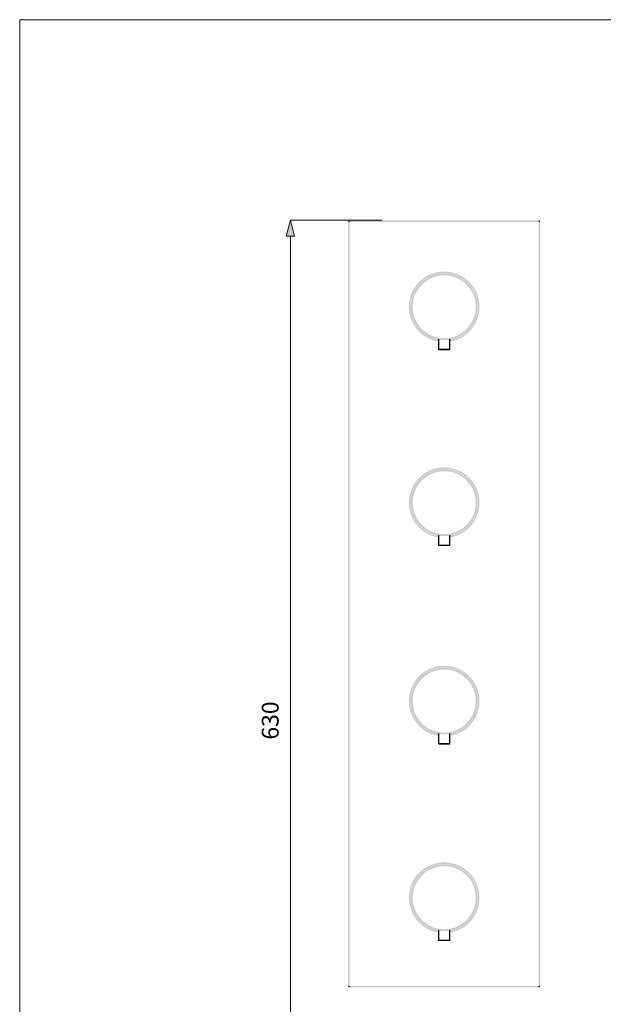
# Model space of a CAD drawing. Units: millimetres. Extents: x 0 to 208, y -295 to 0.
# Drawn here: x 0 to 104, y -176 to 0 of the extents above; entities that cross this region are included whole.
import ezdxf

# ---------------------------------------------------------------- set-up
doc = ezdxf.new("R2010")
doc.units = ezdxf.units.MM
doc.header["$MEASUREMENT"] = 0
doc.layers.add('_Шаблон рамка_Ном._пера__1', color=7, linetype='Continuous', lineweight=13)
doc.layers.add('Чертеж и Рисунок_Ном._пера__5', color=5, linetype='Continuous', lineweight=0)
doc.layers.add('Чертеж и Рисунок', color=7, linetype='Continuous')
doc.styles.add('СГЕНЕРИР_СТИЛЬ_1', font='txt')
doc.dimstyles.new('СГЕНЕРИР_СТИЛЬ__2', dxfattribs={"dimtxt": 3, "dimasz": 2.753623, "dimexe": 0.18, "dimexo": 0.4, "dimgap": 0.09, "dimtad": 1, "dimdec": 0, "dimzin": 0, "dimdsep": 46, "dimtxsty": 'СГЕНЕРИР_СТИЛЬ_1', "dimblk": 'ARROWHEAD_5', "dimblk1": 'ARROWHEAD_5', "dimblk2": 'ARROWHEAD_5', "dimcen": 0.09, "dimclrd": 5, "dimclre": 5, "dimclrt": 5, "dimazin": 0, "dimtfac": 1, "dimtdec": 4, "dimtmove": 2, "dimatfit": 3, "dimfxl": 0, "dimtolj": 1, "dimtzin": 0, "dimarcsym": 0})

# ---------------------------------------------------------------- blocks, each defined once
blk = doc.blocks.new('*D4')
at = {"layer": 'Чертеж и Рисунок_Ном._пера__5', "linetype": 'Continuous', "lineweight": 0}
for points in [[(48.28, -35.81), (47.53, -38.61), (49.03, -38.61)], [(48.28, -214.35), (49.03, -211.55), (47.53, -211.55)]]:
    blk.add_hatch(color=5, dxfattribs=at).paths.add_polyline_path(points)
at = {"layer": 'Чертеж и Рисунок_Ном._пера__5', "color": 5, "linetype": 'Continuous', "lineweight": 0}
for p, q in [((48.28, -35.81), (47.53, -38.61)), ((48.28, -35.81), (49.03, -38.61)), ((64.6, -35.81), (48.28, -35.81)), ((49.03, -38.61), (47.53, -38.61)), ((48.28, -211.55), (48.28, -38.61)), ((48.28, -214.35), (47.53, -211.55)), ((47.53, -211.55), (49.03, -211.55)), ((48.28, -214.35), (49.03, -211.55)), ((64.82, -214.35), (48.28, -214.35))]:
    blk.add_line(p, q, dxfattribs=at)
at = {"layer": 'Чертеж и Рисунок_Ном._пера__5', "color": 5, "lineweight": 0, "insert": (46.18, -128.49), "char_height": 3, "attachment_point": 7, "rotation": 90, "style": 'СГЕНЕРИР_СТИЛЬ_1'}
blk.add_mtext('\\A1;{\\pql;\\fArial|b0|i0|c204|p38;630}', dxfattribs=at)
blk = doc.blocks.new('ARROWHEAD_5')
at = {"linetype": 'Continuous', "lineweight": 0}
blk.add_hatch(color=0, dxfattribs=at).paths.add_polyline_path([(-1, 0.2679), (0, 0), (-1, -0.2679)])
at = {"color": 0, "linetype": 'Continuous', "lineweight": 0}
blk.add_line((0, 0), (-1, 0), dxfattribs=at)

msp = doc.modelspace()

# ---------------------------------------------------------------- hatches: boundary and pattern name
at = {"layer": 'Чертеж и Рисунок', "linetype": 'Continuous', "lineweight": 0, "true_color": 0x010202}
for points in [[(58.83, -36.04), (58.83, -35.81, 0.4136), (58.57, -36.07), (58.81, -36.06)], [(58.81, -36.07), (58.57, -36.07), (58.57, -172.47), (58.81, -172.47)], [(58.63, -36.07), (58.75, -36.07), (58.83, -36.07), (58.83, -35.86, 0.413557)], [(58.87, -36.07), (58.63, -36.07), (58.63, -172.47), (58.87, -172.47)], [(58.75, -36.18), (58.75, -35.95), (58.69, -35.95), (58.69, -36.18)], [(58.72, -35.98), (58.95, -35.98), (58.95, -35.93), (58.72, -35.93)], [(92.58, -36.04), (92.58, -35.81), (58.83, -35.81), (58.83, -36.04)], [(92.58, -36.1), (92.58, -35.86), (58.83, -35.86), (58.83, -36.1)], [(58.83, -36.07), (58.83, -36.1), (58.85, -36.08), (58.87, -36.07)], [(92.46, -35.98), (92.7, -35.98), (92.7, -35.93), (92.46, -35.93)], [(92.55, -172.47), (92.78, -172.47), (92.78, -36.07), (92.55, -36.07)], [(92.58, -36.07), (92.55, -36.07), (92.56, -36.08), (92.58, -36.1)], [(92.61, -36.07), (92.84, -36.07, 0.4136), (92.58, -35.81), (92.59, -36.04)], [(92.58, -35.86), (92.58, -35.98), (92.58, -36.07), (92.78, -36.07, 0.413566)], [(92.61, -172.47), (92.84, -172.47), (92.84, -36.07), (92.61, -36.07)], [(92.67, -35.95), (92.67, -36.18), (92.72, -36.18), (92.72, -35.95)], [(74.69, -45.03, 0.413668), (69.49, -52.26, 0.321771), (74.69, -57.46), (74.73, -57.23, -0.321779), (69.72, -52.22, -0.413678), (74.73, -45.26, -0.41365), (81.69, -50.27, -0.41365), (76.69, -57.23), (76.72, -57.46, 0.413644), (81.92, -50.23, 0.413645)], [(74.69, -45.08, 0.413591), (69.55, -52.26, 0.320792), (74.69, -57.4), (74.73, -57.17, -0.320803), (69.78, -52.22, -0.413597), (74.73, -45.31, -0.413522), (81.64, -50.27, -0.41351), (76.69, -57.17), (76.72, -57.4, 0.413499), (81.87, -50.23, 0.41352)], [(74.59, -58.82), (74.83, -58.82), (74.83, -56.99), (74.59, -56.99)], [(76.59, -58.82), (76.82, -58.82), (76.82, -56.99), (76.59, -56.99)], [(74.77, -58.82), (74.59, -58.82, 0.413525), (74.77, -59), (74.77, -58.88)], [(76.7, -58.94), (76.7, -58.71), (74.71, -58.71), (74.71, -58.94)], [(76.65, -59), (76.65, -58.76), (74.77, -58.76), (74.77, -59)], [(74.77, -58.77), (74.77, -58.82), (74.83, -58.82, 0.02078), (74.8, -58.79)], [(76.62, -58.79), (76.59, -58.81), (76.65, -58.82), (76.65, -58.76, -0.017079)], [(76.65, -58.82), (76.65, -59, 0.413524), (76.82, -58.82), (76.7, -58.82)], [(74.69, -79.99, 0.413663), (69.49, -87.22, 0.321764), (74.69, -92.42), (74.73, -92.19, -0.321774), (69.72, -87.18, -0.413678), (74.73, -80.22, -0.41365), (81.69, -85.23, -0.413646), (76.69, -92.19), (76.72, -92.42, 0.413636), (81.92, -85.19, 0.413641)], [(74.69, -80.05, 0.413592), (69.55, -87.22, 0.320797), (74.69, -92.37), (74.73, -92.14, -0.320804), (69.78, -87.18, -0.413594), (74.73, -80.28, -0.413522), (81.64, -85.23, -0.413509), (76.69, -92.14), (76.72, -92.37, 0.413504), (81.87, -85.19, 0.41352)], [(74.59, -93.79), (74.83, -93.79), (74.83, -91.95), (74.59, -91.95)], [(76.59, -93.79), (76.82, -93.79), (76.82, -91.95), (76.59, -91.95)], [(74.77, -93.79), (74.59, -93.79, 0.413525), (74.77, -93.96), (74.77, -93.84)], [(76.7, -93.9), (76.7, -93.67), (74.71, -93.67), (74.71, -93.9)], [(76.65, -93.96), (76.65, -93.72), (74.77, -93.72), (74.77, -93.96)], [(74.77, -93.73), (74.77, -93.79), (74.83, -93.79, 0.020875), (74.8, -93.76)], [(76.62, -93.76), (76.59, -93.78), (76.65, -93.78), (76.65, -93.72, -0.017079)], [(76.65, -93.78), (76.65, -93.96, 0.413525), (76.82, -93.79), (76.7, -93.79)], [(74.69, -115.4, 0.413641), (69.49, -122.64, 0.321705), (74.69, -127.84), (74.73, -127.61, -0.321713), (69.72, -122.6, -0.41365), (74.73, -115.63, -0.413811), (81.69, -120.64, -0.413598), (76.69, -127.61), (76.72, -127.84, 0.413588), (81.92, -120.6, 0.413805)], [(74.69, -115.46, 0.413797), (69.55, -122.64, 0.320903), (74.69, -127.78), (74.73, -127.55, -0.320919), (69.78, -122.6, -0.413807), (74.73, -115.69, -0.41353), (81.64, -120.64, -0.413741), (76.69, -127.55), (76.72, -127.78, 0.413728), (81.87, -120.6, 0.41352)], [(74.59, -129.2), (74.83, -129.2), (74.83, -127.37), (74.59, -127.37)], [(76.59, -129.2), (76.82, -129.2), (76.82, -127.37), (76.59, -127.37)], [(74.77, -129.2), (74.59, -129.2, 0.413518), (74.77, -129.37), (74.77, -129.26)], [(76.7, -129.32), (76.7, -129.08), (74.71, -129.08), (74.71, -129.32)], [(76.65, -129.37), (76.65, -129.14), (74.77, -129.14), (74.77, -129.37)], [(74.77, -129.15), (74.77, -129.2), (74.83, -129.2, 0.021691), (74.8, -129.17)], [(76.62, -129.17), (76.59, -129.19), (76.65, -129.2), (76.65, -129.14, -0.016363)], [(76.65, -129.2), (76.65, -129.37, 0.41352), (76.82, -129.2), (76.7, -129.2)], [(74.69, -150.49, 0.413628), (69.49, -157.73, 0.32173), (74.69, -162.93), (74.73, -162.7, -0.321739), (69.72, -157.69, -0.413634), (74.73, -150.73, -0.413777), (81.69, -155.73, -0.413709), (76.69, -162.7), (76.72, -162.93, 0.413702), (81.92, -155.7, 0.413768)], [(74.69, -150.55, 0.413744), (69.55, -157.73, 0.320974), (74.69, -162.87), (74.73, -162.64, -0.320986), (69.78, -157.69, -0.413747), (74.73, -150.78, -0.413499), (81.64, -155.73, -0.413695), (76.69, -162.64), (76.72, -162.87, 0.413681), (81.87, -155.7, 0.413481)], [(74.59, -164.29), (74.83, -164.29), (74.83, -162.46), (74.59, -162.46)], [(76.59, -164.29), (76.82, -164.29), (76.82, -162.46), (76.59, -162.46)], [(74.77, -164.29), (74.59, -164.29, 0.413522), (74.77, -164.46), (74.77, -164.35)], [(76.7, -164.41), (76.7, -164.17), (74.71, -164.17), (74.71, -164.41)], [(76.65, -164.46), (76.65, -164.23), (74.77, -164.23), (74.77, -164.46)], [(74.77, -164.24), (74.77, -164.29), (74.83, -164.29, 0.019999), (74.8, -164.26)], [(76.62, -164.26), (76.59, -164.28), (76.65, -164.29), (76.65, -164.23, -0.0182)], [(76.65, -164.29), (76.65, -164.46, 0.41352), (76.82, -164.29), (76.7, -164.29)], [(58.81, -172.47), (58.57, -172.47, 0.413604), (58.83, -172.73), (58.82, -172.5)], [(58.63, -172.47, 0.413557), (58.83, -172.68), (58.83, -172.56), (58.83, -172.47)], [(58.75, -172.59), (58.75, -172.36), (58.69, -172.36), (58.69, -172.59)], [(58.95, -172.56), (58.72, -172.56), (58.72, -172.62), (58.95, -172.62)], [(58.83, -172.44), (58.83, -172.68), (92.58, -172.68), (92.58, -172.44)], [(58.85, -172.46), (58.83, -172.44), (58.83, -172.47), (58.87, -172.47)], [(58.83, -172.5), (58.83, -172.73), (92.58, -172.73), (92.58, -172.5)], [(92.7, -172.56), (92.46, -172.56), (92.46, -172.62), (92.7, -172.62)], [(92.57, -172.46), (92.55, -172.47), (92.58, -172.47), (92.58, -172.44)], [(92.58, -172.5), (92.58, -172.73, 0.413604), (92.84, -172.47), (92.61, -172.49)], [(92.58, -172.47), (92.58, -172.68, 0.413567), (92.78, -172.47), (92.67, -172.47)], [(92.67, -172.36), (92.67, -172.59), (92.72, -172.59), (92.72, -172.36)]]:
    msp.add_hatch(color=98, dxfattribs=at).paths.add_polyline_path(points)
h = msp.add_hatch(color=98, dxfattribs=at)
h.paths.add_polyline_path([(75.71, -45.29, 0.413734), (69.75, -51.24, 0.413734), (75.71, -57.2, 0.413734), (81.66, -51.24, 0.413734)])
h.paths.add_polyline_path([(69.98, -51.24, -0.413744), (75.71, -45.52, -0.413744), (81.43, -51.24, -0.413744), (75.71, -56.97, -0.413744)], flags=0)
h = msp.add_hatch(color=98, dxfattribs=at)
h.paths.add_polyline_path([(75.71, -45.3, 0.413733), (69.76, -51.24, 0.413734), (75.71, -57.19, 0.413734), (81.65, -51.24, 0.413734)])
h.paths.add_polyline_path([(70, -51.24, -0.413744), (75.71, -45.53, -0.413744), (81.42, -51.24, -0.413744), (75.71, -56.95, -0.413744)], flags=0)
h = msp.add_hatch(color=98, dxfattribs=at)
h.paths.add_polyline_path([(69.84, -51.24, 0.413734), (75.71, -57.11, 0.413777), (81.57, -51.24, 0.413733), (75.71, -45.38, 0.413733)])
h.paths.add_polyline_path([(70.08, -51.24, -0.413744), (75.71, -45.62, -0.413744), (81.34, -51.24, -0.413789), (75.71, -56.87, -0.413744)], flags=0)
h = msp.add_hatch(color=98, dxfattribs=at)
h.paths.add_polyline_path([(75.71, -80.25, 0.413734), (69.75, -86.21, 0.413734), (75.71, -92.16, 0.413734), (81.66, -86.21, 0.413734)])
h.paths.add_polyline_path([(69.98, -86.21, -0.413744), (75.71, -80.48, -0.413744), (81.43, -86.21, -0.413744), (75.71, -91.93, -0.413744)], flags=0)
h = msp.add_hatch(color=98, dxfattribs=at)
h.paths.add_polyline_path([(69.76, -86.21, 0.413734), (75.71, -92.15, 0.413739), (81.65, -86.21, 0.413734), (75.71, -80.26, 0.413733)])
h.paths.add_polyline_path([(70, -86.21, -0.413744), (75.71, -80.5, -0.413744), (81.42, -86.21, -0.413744), (75.71, -91.92, -0.413744)], flags=0)
h = msp.add_hatch(color=98, dxfattribs=at)
h.paths.add_polyline_path([(69.84, -86.21, 0.413734), (75.71, -92.07, 0.413777), (81.57, -86.21, 0.413733), (75.71, -80.34, 0.413733)])
h.paths.add_polyline_path([(70.08, -86.21, -0.413744), (75.71, -80.58, -0.413744), (81.34, -86.21, -0.413784), (75.71, -91.83, -0.413744)], flags=0)
h = msp.add_hatch(color=98, dxfattribs=at)
h.paths.add_polyline_path([(75.71, -115.66, 0.413734), (69.75, -121.62, 0.413734), (75.71, -127.58, 0.413734), (81.67, -121.62, 0.413734)])
h.paths.add_polyline_path([(69.98, -121.62, -0.413744), (75.71, -115.9, -0.413744), (81.43, -121.62, -0.413744), (75.71, -127.34, -0.413744)], flags=0)
h = msp.add_hatch(color=98, dxfattribs=at)
h.paths.add_polyline_path([(75.71, -115.68, 0.413734), (69.76, -121.62, 0.413734), (75.71, -127.56, 0.413734), (81.65, -121.62, 0.413734)])
h.paths.add_polyline_path([(70, -121.62, -0.413744), (75.71, -115.91, -0.413744), (81.42, -121.62, -0.413744), (75.71, -127.33, -0.413744)], flags=0)
h = msp.add_hatch(color=98, dxfattribs=at)
h.paths.add_polyline_path([(69.84, -121.62, 0.413734), (75.71, -127.48, 0.413777), (81.57, -121.62, 0.413733), (75.71, -115.76, 0.413733)])
h.paths.add_polyline_path([(70.08, -121.62, -0.413744), (75.71, -115.99, -0.413744), (81.34, -121.62, -0.413789), (75.71, -127.25, -0.413744)], flags=0)
h = msp.add_hatch(color=98, dxfattribs=at)
h.paths.add_polyline_path([(75.71, -150.75, 0.413734), (69.75, -156.71, 0.413734), (75.71, -162.67, 0.413734), (81.67, -156.71, 0.413734)])
h.paths.add_polyline_path([(69.98, -156.71, -0.413744), (75.71, -150.99, -0.413744), (81.43, -156.71, -0.413744), (75.71, -162.44, -0.413744)], flags=0)
h = msp.add_hatch(color=98, dxfattribs=at)
h.paths.add_polyline_path([(75.71, -150.77, 0.413734), (69.76, -156.71, 0.413734), (75.71, -162.66, 0.413734), (81.65, -156.71, 0.413733)])
h.paths.add_polyline_path([(70, -156.71, -0.413744), (75.71, -151, -0.413744), (81.42, -156.71, -0.413744), (75.71, -162.42, -0.413744)], flags=0)
h = msp.add_hatch(color=98, dxfattribs=at)
h.paths.add_polyline_path([(75.71, -150.85, 0.413733), (69.84, -156.71, 0.413734), (75.71, -162.57, 0.413734), (81.57, -156.71, 0.413733)])
h.paths.add_polyline_path([(70.08, -156.71, -0.413744), (75.71, -151.08, -0.413744), (81.34, -156.71, -0.413744), (75.71, -162.34, -0.413744)], flags=0)

# ---------------------------------------------------------------- linework, layer by layer
at = {"layer": '_Шаблон рамка_Ном._пера__1', "color": 7, "linetype": 'Continuous', "lineweight": 13}
for p, q in [((0, 0), (208.17, 0)), ((0, -295), (0, 0))]:
    msp.add_line(p, q, dxfattribs=at)

# ---------------------------------------------------------------- dimensions: what is measured, and where the dimension line sits
at = {"layer": 'Чертеж и Рисунок', "color": 5, "linetype": 'Continuous', "lineweight": 0}
dim = msp.add_linear_dim(base=(48.28, -35.81), p1=(65.22, -214.35), p2=(65, -35.81), angle=90, text='630', dimstyle='СГЕНЕРИР_СТИЛЬ__2', dxfattribs=at)
dim.commit()
dim.dimension.update_dxf_attribs({"geometry": '*D4', "text_midpoint": (44.68, -125.06), "dimtype": 160, "text_rotation": 90})

doc.saveas('drawing.dxf')
